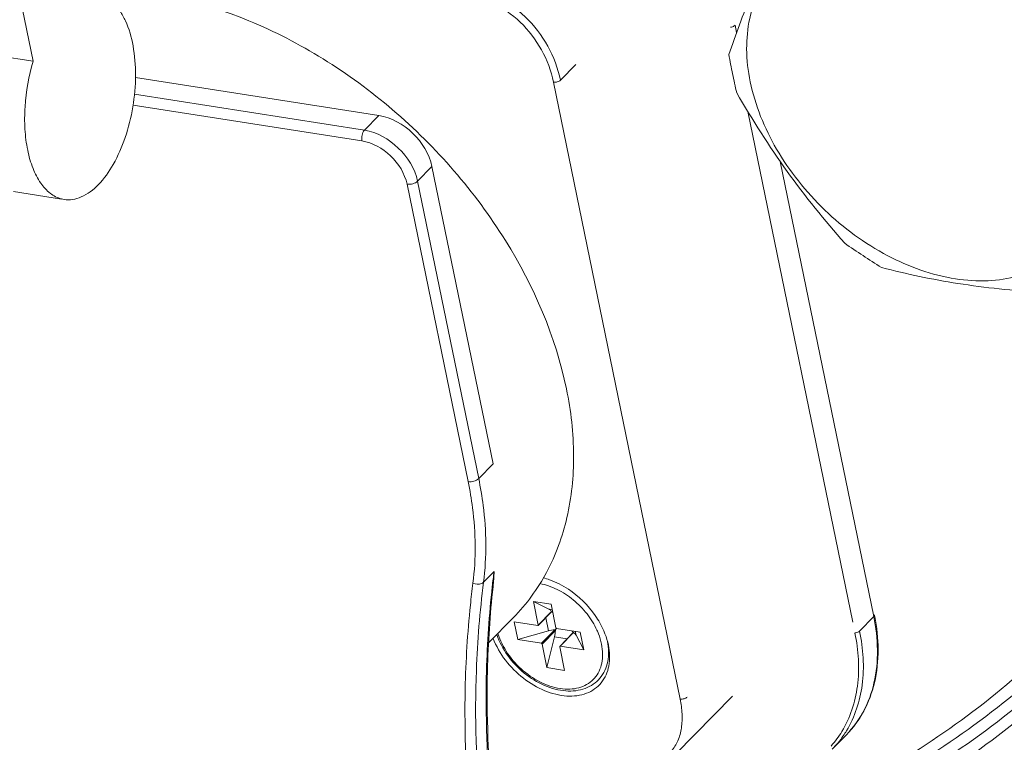
# Model space of a CAD drawing. Units: millimetres. Extents: x 12 to 1176, y 13 to 827.
# Drawn here: x 699 to 730, y 395 to 417 of the extents above; entities that cross this region are included whole.
import ezdxf

# ---------------------------------------------------------------- set-up
doc = ezdxf.new("R2010")
doc.units = ezdxf.units.MM
doc.layers.add('SLD-0', color=7, linetype='Continuous')

msp = doc.modelspace()

# ---------------------------------------------------------------- linework, layer by layer
at = {"layer": 'SLD-0', "lineweight": 0}
for p, q in [((699.482, 417.711), (699.888, 415.733)), ((721.478, 416.844), (721.525, 416.619)), ((698.332, 415.976), (699.888, 415.733)), ((716.578, 415.635), (716.106, 415.153)), ((703.035, 415.235), (710.521, 414.066)), ((719.789, 396.117), (715.89, 415.092)), ((703.004, 414.718), (710.078, 413.613)), ((702.961, 414.385), (709.999, 413.286)), ((710.521, 414.066), (710.078, 413.613)), ((721.868, 414.19), (725.096, 398.485)), ((712.154, 412.499), (711.71, 412.046)), ((712.154, 412.499), (714.034, 403.35)), ((722.866, 412.651), (725.743, 398.652)), ((711.386, 411.954), (713.267, 402.806)), ((711.71, 412.046), (713.591, 402.897)), ((700.757, 411.497), (699.28, 411.728)), ((700.837, 411.485), (700.758, 411.501)), ((714.034, 403.35), (713.591, 402.897)), ((714.064, 400.039), (713.741, 399.71)), ((715.274, 399.117), (715.747, 398.886)), ((715.816, 399.033), (715.274, 399.117)), ((715.274, 399.117), (715.423, 398.392)), ((715.849, 398.87), (715.747, 398.886)), ((715.816, 399.033), (715.965, 398.308)), ((714.661, 398.622), (713.897, 397.842)), ((715.833, 398.801), (715.42, 398.379)), ((715.832, 398.81), (715.423, 398.392)), ((715.735, 398.213), (715.652, 398.616)), ((715.833, 398.801), (715.834, 398.801)), ((725.308, 398.208), (725.743, 398.652)), ((715.407, 398.375), (714.683, 398.488)), ((714.794, 397.946), (714.683, 398.488)), ((716.713, 398.171), (715.989, 398.284)), ((715.735, 398.213), (714.794, 397.946)), ((715.928, 398.251), (715.518, 397.833)), ((715.952, 398.228), (715.543, 397.809)), ((715.922, 398.034), (715.692, 397.084)), ((716.316, 397.972), (715.922, 398.034)), ((716.501, 398.161), (716.088, 397.738)), ((716.51, 398.16), (716.101, 397.742)), ((716.586, 398.08), (716.563, 398.195)), ((716.825, 397.629), (716.586, 398.08)), ((716.825, 397.629), (716.713, 398.171)), ((715.518, 397.833), (714.794, 397.946)), ((715.543, 397.809), (715.692, 397.084)), ((716.084, 397.725), (716.233, 397)), ((716.825, 397.629), (716.101, 397.742)), ((716.233, 397), (715.692, 397.084)), ((719.66, 394.428), (721.396, 396.202)), ((724.468, 394.578), (724.902, 395.021))]:
    msp.add_line(p, q, dxfattribs=at)
for centre, radius, start, end in [((747.718, 420.755), 26.868, 190.3222, 191.6099), ((746.598, 420.523), 25.724, 191.6075, 192.9319), ((741.154, 433.745), 28.692, 235.3691, 238.0826), ((743.008, 396.333), 29.181, 172.7023, 173.6227), ((742.612, 395.942), 29.436, 172.7036, 174.0211), ((715.132, 397.601), 1.39, 58.0419, 59.6771), ((719.957, 397.512), 5.929, 11.1387, 11.6132), ((731.024, 384.018), 20.731, 136.5114, 136.657), ((716.072, 397.026), 1.233, 96.7, 105.8231), ((714.756, 398.316), 1.2, 346.4013, 355.7802), ((715.328, 397.41), 1.393, 32.6204, 35.029), ((722.113, 396.732), 3.102, 318.3951, 328.733), ((722.246, 396.751), 3.108, 315.7122, 325.349), ((722.191, 396.79), 3.175, 325.3436, 328.7397)]:
    msp.add_arc(centre, radius, start, end, dxfattribs=at)
for points, knots in [([(721.285, 415.94), (721.495, 416.556), (721.985, 417.859), (722.55, 419.132), (722.862, 419.806)], [0, 0, 0, 0, 0.46678, 1, 1, 1, 1]), ([(721.943, 415.105), (721.875, 415.436), (721.799, 416.088), (721.888, 417.037), (722.186, 417.888), (722.684, 418.6), (723.363, 419.141), (724.189, 419.486), (725.124, 419.625), (726.51, 419.533), (728.298, 418.886), (729.876, 417.727), (730.954, 416.543), (731.827, 415.27), (732.269, 414.194), (732.418, 413.469)], [0, 0, 0, 0, 0.061198, 0.118093, 0.171407, 0.222596, 0.273637, 0.326543, 0.382867, 0.443437, 0.576589, 0.720806, 0.793962, 0.865781, 1, 1, 1, 1]), ([(716.106, 415.153), (715.956, 415.88), (715.192, 417.267), (713.774, 417.977), (713.045, 418.091)], [0, 0, 0, 0, 0.501522, 1, 1, 1, 1]), ([(701.903, 417.792), (702.076, 417.748), (702.327, 417.587), (702.574, 417.275), (702.806, 416.847), (702.993, 416.179), (703.062, 415.282), (702.978, 414.328), (702.749, 413.401), (702.396, 412.586), (702.069, 412.122), (701.888, 411.936)], [0, 0, 0, 0, 0.0819, 0.129389, 0.182328, 0.304382, 0.444313, 0.593751, 0.742533, 0.880608, 1, 1, 1, 1]), ([(701.966, 417.926), (703.517, 417.939), (705.938, 417.368), (708.863, 415.852), (711.703, 413.765), (714.567, 410.476), (715.959, 407.267), (716.291, 405.656)], [0, 0, 0, 0, 0.231294, 0.358729, 0.490632, 0.754719, 1, 1, 1, 1]), ([(715.89, 415.092), (715.748, 415.78), (715.029, 417.097), (713.683, 417.765), (712.992, 417.873)], [0, 0, 0, 0, 0.501465, 1, 1, 1, 1]), ([(721.478, 416.844), (721.47, 416.836), (721.429, 416.804), (721.376, 416.788), (721.335, 416.783)], [0, 0, 0, 0, 0.215746, 1, 1, 1, 1]), ([(700.758, 411.501), (700.635, 411.533), (700.385, 411.662), (700.087, 411.998), (699.857, 412.456), (699.699, 413.018), (699.62, 413.657), (699.624, 414.579), (699.75, 415.281), (699.888, 415.733)], [0, 0, 0, 0, 0.081768, 0.174846, 0.283752, 0.408825, 0.547631, 0.696018, 1, 1, 1, 1]), ([(715.89, 415.092), (715.929, 415.085), (716.007, 415.094), (716.08, 415.127), (716.106, 415.153)], [0, 0, 0, 0, 0.521634, 1, 1, 1, 1]), ([(732.418, 413.469), (732.486, 413.138), (732.562, 412.486), (732.472, 411.536), (732.175, 410.686), (731.676, 409.973), (730.998, 409.432), (730.172, 409.088), (729.237, 408.949), (727.851, 409.04), (726.063, 409.687), (724.484, 410.847), (723.407, 412.031), (722.534, 413.304), (722.092, 414.379), (721.943, 415.105)], [0, 0, 0, 0, 0.061198, 0.118093, 0.171407, 0.222596, 0.273637, 0.326543, 0.382867, 0.443437, 0.576589, 0.720806, 0.793962, 0.865781, 1, 1, 1, 1]), ([(724.849, 410.136), (724.226, 410.843), (723.029, 412.327), (722.008, 413.936), (721.527, 414.767)], [0, 0, 0, 0, 0.495465, 1, 1, 1, 1]), ([(710.521, 414.066), (710.908, 414.006), (711.632, 413.591), (712.075, 412.885), (712.154, 412.499)], [0, 0, 0, 0, 0.498613, 1, 1, 1, 1]), ([(710.078, 413.613), (710.04, 413.574), (709.994, 413.462), (709.987, 413.345), (709.999, 413.286)], [0, 0, 0, 0, 0.476915, 1, 1, 1, 1]), ([(710.078, 413.613), (710.465, 413.553), (711.189, 413.138), (711.631, 412.432), (711.71, 412.046)], [0, 0, 0, 0, 0.498613, 1, 1, 1, 1]), ([(709.999, 413.286), (710.328, 413.235), (710.943, 412.882), (711.319, 412.282), (711.386, 411.954)], [0, 0, 0, 0, 0.498613, 1, 1, 1, 1]), ([(701.888, 411.936), (701.737, 411.782), (701.487, 411.586), (701.106, 411.472), (700.923, 411.472), (700.837, 411.485)], [0, 0, 0, 0, 0.545139, 0.779486, 1, 1, 1, 1]), ([(711.71, 412.046), (711.672, 412.007), (711.562, 411.957), (711.446, 411.945), (711.386, 411.954)], [0, 0, 0, 0, 0.478375, 1, 1, 1, 1]), ([(730.884, 408.626), (730.03, 408.683), (728.381, 408.848), (726.758, 409.189), (725.985, 409.391)], [0, 0, 0, 0, 0.517512, 1, 1, 1, 1]), ([(716.291, 405.656), (716.429, 404.982), (716.581, 403.654), (716.388, 401.721), (715.764, 399.997), (715.063, 399.033), (714.66, 398.621)], [0, 0, 0, 0, 0.275187, 0.530692, 0.76999, 1, 1, 1, 1]), ([(713.591, 402.897), (713.552, 402.858), (713.442, 402.809), (713.326, 402.796), (713.267, 402.806)], [0, 0, 0, 0, 0.478375, 1, 1, 1, 1]), ([(713.267, 402.806), (713.322, 402.538), (713.495, 401.507), (713.513, 400.446), (713.415, 399.68)], [0, 0, 0, 0, 0.261461, 1, 1, 1, 1]), ([(713.591, 402.897), (713.647, 402.624), (713.824, 401.573), (713.841, 400.491), (713.741, 399.71)], [0, 0, 0, 0, 0.261462, 1, 1, 1, 1]), ([(715.579, 399.846), (715.645, 399.829), (715.915, 399.745), (716.17, 399.614), (716.349, 399.496)], [0, 0, 0, 0, 0.240557, 1, 1, 1, 1]), ([(713.741, 399.71), (713.626, 398.811), (713.321, 395.036), (713.697, 391.219), (714.277, 388.4)], [0, 0, 0, 0, 0.239508, 1, 1, 1, 1]), ([(713.741, 399.71), (713.724, 399.692), (713.625, 399.633), (713.495, 399.643), (713.415, 399.68)], [0, 0, 0, 0, 0.217802, 1, 1, 1, 1]), ([(714.008, 399.574), (713.912, 398.714), (713.669, 395.115), (714.038, 391.486), (714.584, 388.801)], [0, 0, 0, 0, 0.239993, 1, 1, 1, 1]), ([(714.033, 399.57), (713.939, 398.712), (713.705, 395.116), (714.08, 391.491), (714.631, 388.81)], [0, 0, 0, 0, 0.239838, 1, 1, 1, 1]), ([(715.476, 399.667), (715.657, 399.633), (716.023, 399.505), (716.516, 399.183), (716.936, 398.754), (717.148, 398.412), (717.229, 398.234)], [0, 0, 0, 0, 0.236276, 0.489913, 0.748941, 1, 1, 1, 1]), ([(720.608, 391.483), (722.906, 392.241), (727.279, 394.282), (730.959, 397.419), (732.521, 399.172)], [0, 0, 0, 0, 0.507493, 1, 1, 1, 1]), ([(713.336, 399.008), (713.247, 398.153), (713.028, 394.576), (713.405, 390.974), (713.953, 388.309)], [0, 0, 0, 0, 0.240137, 1, 1, 1, 1]), ([(715.747, 398.886), (715.755, 398.882), (715.788, 398.862), (715.815, 398.834), (715.832, 398.81)], [0, 0, 0, 0, 0.233237, 1, 1, 1, 1]), ([(720.628, 391.209), (722.975, 391.957), (727.447, 393.986), (731.227, 397.138), (732.835, 398.905)], [0, 0, 0, 0, 0.507557, 1, 1, 1, 1]), ([(715.834, 398.801), (715.835, 398.803), (715.835, 398.807), (715.833, 398.81), (715.832, 398.81)], [0, 0, 0, 0, 0.680466, 1, 1, 1, 1]), ([(717.178, 398.685), (717.228, 398.613), (717.405, 398.33), (717.532, 398.014), (717.581, 397.773)], [0, 0, 0, 0, 0.261827, 1, 1, 1, 1]), ([(733.064, 398.651), (731.435, 396.855), (727.592, 393.654), (723.036, 391.614), (720.645, 390.869)], [0, 0, 0, 0, 0.491948, 1, 1, 1, 1]), ([(725.774, 398.657), (725.905, 397.991), (725.93, 396.96), (725.478, 395.738), (725.112, 395.236), (724.902, 395.021)], [0, 0, 0, 0, 0.525971, 0.767046, 1, 1, 1, 1]), ([(725.743, 398.652), (725.88, 397.985), (725.915, 396.953), (725.471, 395.732), (725.11, 395.233), (724.902, 395.021)], [0, 0, 0, 0, 0.529256, 0.769287, 1, 1, 1, 1]), ([(725.765, 398.705), (725.767, 398.692), (725.76, 398.671), (725.747, 398.656), (725.743, 398.652)], [0, 0, 0, 0, 0.704288, 1, 1, 1, 1]), ([(715.407, 398.375), (715.408, 398.375), (715.413, 398.375), (715.418, 398.376), (715.42, 398.379)], [0, 0, 0, 0, 0.277774, 1, 1, 1, 1]), ([(715.42, 398.379), (715.422, 398.381), (715.424, 398.386), (715.423, 398.391), (715.423, 398.392)], [0, 0, 0, 0, 0.720788, 1, 1, 1, 1]), ([(733.332, 398.485), (731.682, 396.626), (727.766, 393.31), (723.098, 391.208), (720.647, 390.444)], [0, 0, 0, 0, 0.491963, 1, 1, 1, 1]), ([(717.581, 397.773), (717.624, 397.564), (717.645, 397.151), (717.405, 396.588), (716.909, 396.241), (716.273, 396.171), (715.592, 396.349), (714.727, 396.865), (714.221, 397.505), (714.034, 397.983)], [0, 0, 0, 0, 0.119078, 0.224457, 0.327401, 0.441059, 0.57092, 0.713717, 1, 1, 1, 1]), ([(714.149, 398.099), (714.226, 397.873), (714.461, 397.436), (714.967, 396.897), (715.491, 396.57), (715.936, 396.414), (716.261, 396.358), (716.574, 396.363), (716.865, 396.431), (717.121, 396.562), (717.33, 396.753), (717.482, 396.994), (717.603, 397.375), (717.59, 397.689), (717.548, 397.892)], [0, 0, 0, 0, 0.137103, 0.280343, 0.420381, 0.486746, 0.549692, 0.609102, 0.665376, 0.719406, 0.772443, 0.825895, 0.881103, 1, 1, 1, 1]), ([(714.183, 398.134), (714.25, 397.917), (714.464, 397.494), (714.938, 396.968), (715.52, 396.585), (716.055, 396.422), (716.461, 396.416), (716.733, 396.472), (716.971, 396.586), (717.165, 396.755), (717.307, 396.973), (717.39, 397.229), (717.414, 397.513), (717.39, 397.707), (717.37, 397.806)], [0, 0, 0, 0, 0.138039, 0.28383, 0.426926, 0.557861, 0.617373, 0.672906, 0.72539, 0.776386, 0.827805, 0.881455, 0.938641, 1, 1, 1, 1]), ([(716.51, 398.16), (716.509, 398.161), (716.506, 398.162), (716.502, 398.162), (716.501, 398.161)], [0, 0, 0, 0, 0.318786, 1, 1, 1, 1]), ([(716.586, 398.08), (716.582, 398.088), (716.562, 398.119), (716.534, 398.144), (716.51, 398.16)], [0, 0, 0, 0, 0.232665, 1, 1, 1, 1]), ([(717.229, 398.234), (717.245, 398.198), (717.304, 398.06), (717.348, 397.915), (717.37, 397.806)], [0, 0, 0, 0, 0.257504, 1, 1, 1, 1]), ([(725.165, 398.146), (725.275, 397.611), (725.346, 396.558), (725.018, 395.54), (724.764, 395.122)], [0, 0, 0, 0, 0.527778, 1, 1, 1, 1]), ([(725.308, 398.208), (725.42, 397.665), (725.494, 396.598), (725.162, 395.565), (724.905, 395.142)], [0, 0, 0, 0, 0.527819, 1, 1, 1, 1]), ([(725.308, 398.208), (725.3, 398.2), (725.258, 398.169), (725.205, 398.153), (725.164, 398.151)], [0, 0, 0, 0, 0.21476, 1, 1, 1, 1]), ([(716.088, 397.738), (716.085, 397.736), (716.084, 397.731), (716.084, 397.726), (716.084, 397.725)], [0, 0, 0, 0, 0.720788, 1, 1, 1, 1]), ([(716.101, 397.742), (716.099, 397.742), (716.095, 397.743), (716.09, 397.741), (716.088, 397.738)], [0, 0, 0, 0, 0.277774, 1, 1, 1, 1]), ([(719.789, 396.117), (719.829, 396.111), (719.906, 396.119), (719.98, 396.152), (720.005, 396.178)], [0, 0, 0, 0, 0.521634, 1, 1, 1, 1]), ([(717.986, 394.071), (718.135, 394.053), (718.427, 394.039), (718.849, 394.098), (719.225, 394.247), (719.531, 394.496), (719.738, 394.835), (719.843, 395.234), (719.86, 395.669), (719.82, 395.966), (719.789, 396.117)], [0, 0, 0, 0, 0.135009, 0.261647, 0.380566, 0.494878, 0.610262, 0.731824, 0.86171, 1, 1, 1, 1])]:
    msp.add_open_spline(points, degree=3, knots=knots, dxfattribs=at)
for points in [[(714.064, 400.039), (714.06, 399.883), (714.05, 399.726), (714.033, 399.57)], [(716.349, 399.496), (716.672, 399.283), (716.958, 399.003), (717.178, 398.685)], [(715.989, 398.284), (715.978, 398.286), (715.967, 398.297), (715.965, 398.308)], [(715.928, 398.251), (715.934, 398.252), (715.942, 398.251), (715.947, 398.247)], [(715.947, 398.247), (715.951, 398.242), (715.953, 398.234), (715.952, 398.228)], [(715.518, 397.833), (715.53, 397.831), (715.541, 397.821), (715.543, 397.809)]]:
    msp.add_open_spline(points, degree=3, dxfattribs=at)

doc.saveas('drawing.dxf')
